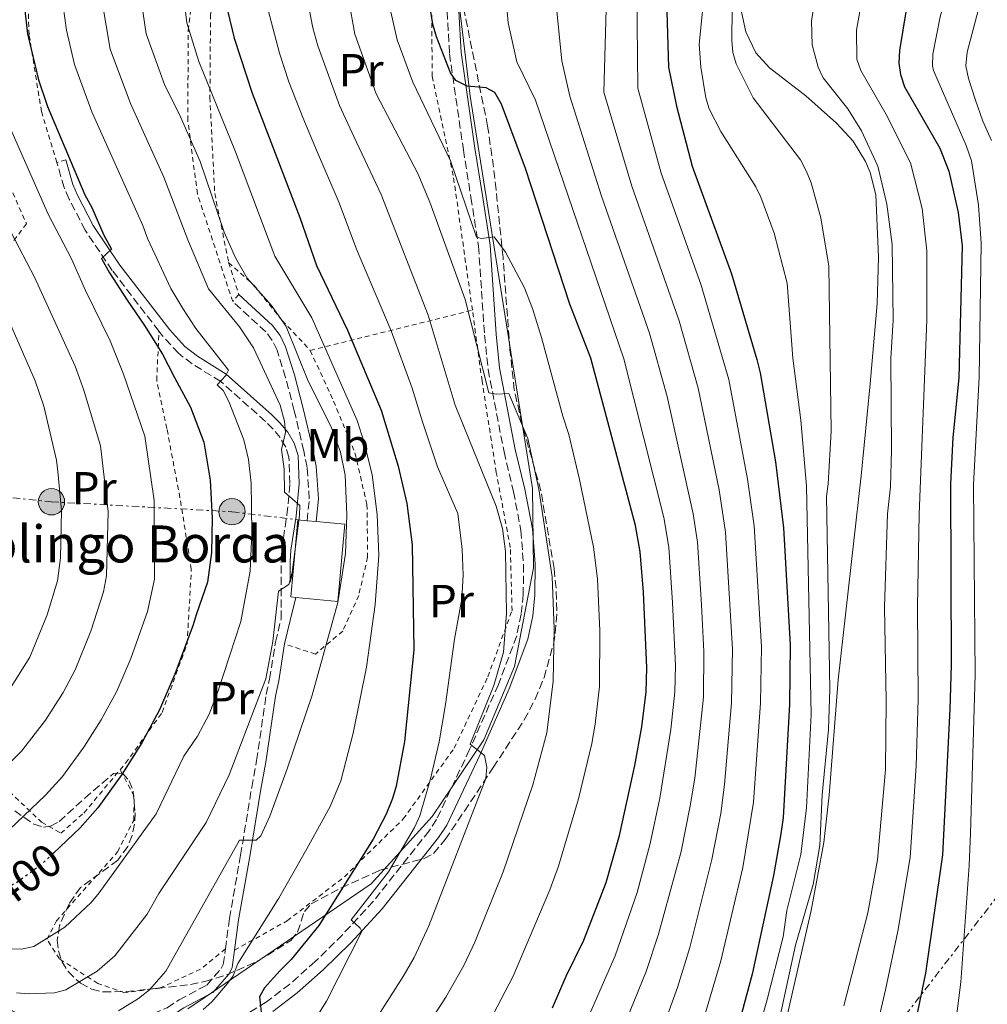
# Model space of a CAD drawing. Units: metres. Extents: x 603408 to 606835, y 4770857 to 4773222.
# Drawn here: x 605924 to 606133, y 4771295 to 4771508 of the extents above; entities that cross this region are included whole.
import ezdxf
from ezdxf.enums import TextEntityAlignment as Align

# ---------------------------------------------------------------- set-up
doc = ezdxf.new("R2010")
doc.units = ezdxf.units.M
doc.header["$MEASUREMENT"] = 0
for name, pattern in [('DGN Style 2', [1.7399219301090239, 1.043953158065414, -0.6959687720436097]), ('DGN Style 3', [2.435890702152634, 1.739921930109024, -0.6959687720436097]), ('DGN Style 5', [1.217945351076317, 0.5219765790327072, -0.6959687720436097]), ('DGN Style 7', [3.4798438602180486, 1.565929737098122, -0.6959687720436097, 0.5219765790327072, -0.6959687720436097])]:
    doc.linetypes.add(name, pattern=pattern)
for name, color, linetype, lineweight in [('Borda', 1, 'Continuous', 13), ('Camino', 7, 'DGN Style 3', 0), ('Canal lineal de obra', 4, 'Continuous', 13), ('Cota de curva de nivel directora', 7, 'Continuous', 0), ('Curva de nivel directora', 30, 'Continuous', 30), ('Curva de nivel directora no vista', 30, 'DGN Style 5', 30), ('Curva de nivel intermedia', 30, 'Continuous', 0), ('Etiqueta de uso rústico', 92, 'Continuous', 0), ('Límite de municipio', 7, 'Continuous', 0), ('Línea eléctrica', 6, 'DGN Style 7', 0), ('Margen derecho', 7, 'Continuous', 0), ('Poste tendido eléctrico', 7, 'Continuous', 0), ('Tela metálica o alambrada', 7, 'DGN Style 2', 0), ('Texto de Borda', 7, 'Continuous', 0), ('Transformador', 7, 'Continuous', 0), ('Zona arbolada', 92, 'DGN Style 3', 0)]:
    doc.layers.add(name, color=color, linetype=linetype, lineweight=lineweight)
doc.styles.add('Style-Arial', font='arial.ttf')

# ---------------------------------------------------------------- blocks, each defined once
blk = doc.blocks.new('5PELE')
at = {"layer": 'Transformador', "linetype": 'Continuous', "lineweight": 0}
h = blk.add_hatch(color=9, dxfattribs=at)
edge = h.paths.add_edge_path()
edge.add_arc((-2.000000476837158e-05, 0), 0.2850000000000001, 0, 360)
at = {"layer": 'Transformador', "color": 252, "linetype": 'Continuous', "lineweight": 0}
blk.add_circle((-2.000000476837158e-05, 0), 0.2850000000000001, dxfattribs=at)

msp = doc.modelspace()

# ---------------------------------------------------------------- linework, layer by layer
at = {"layer": 'Borda', "color": 23, "linetype": 'Continuous', "lineweight": 0, "extrusion": (0.01502373605674747, -0.001386599295945181, 0.9998861758706786), "elevation": 2881.191053085402, "flags": 128}
msp.add_lwpolyline([(605908.8009982401, 4771397.381941427), (605909.8308819917, 4771408.541952156), (605911.8111092361, 4771408.361951983)], dxfattribs=at)
at = {"layer": 'Borda', "color": 23, "linetype": 'Continuous', "lineweight": 0, "extrusion": (0.01425205947497241, -0.001366734948129013, 0.9998975001650436), "elevation": 2508.349407012262, "flags": 128}
msp.add_lwpolyline([(605920.9504674395, 4771407.474660812), (605927.1611194016, 4771406.904659313), (605925.611276829, 4771390.224644702), (605916.5703422155, 4771391.064645486)], dxfattribs=at)
at = {"layer": 'Borda', "color": 23, "linetype": 'Continuous', "lineweight": 0, "extrusion": (0.01493751026559728, -0.001426194442289029, 0.9998874120402147), "elevation": 2640.015634684041, "flags": 128}
msp.add_lwpolyline([(605912.6278464043, 4771408.397773406), (605914.6180725029, 4771408.207773212)], dxfattribs=at)
at = {"layer": 'Borda', "color": 23, "linetype": 'Continuous', "lineweight": 0, "extrusion": (0.0175383460312809, -0.00162333148278241, 0.9998448735745882), "elevation": 3275.444659523813, "flags": 128}
msp.add_lwpolyline([(4806925.467746189, -163617.5198659002), (4806925.473131516, -163616.3843611676), (4806931.006683723, -163616.3843611676)], dxfattribs=at)
at = {"layer": 'Borda', "color": 1, "linetype": 'Continuous', "lineweight": 13}
msp.add_polyline3d([(605994.3099999996, 4771399.02, 392.9600000000065), (605992.7599999999, 4771382.34, 392.9600000000065), (605983.7199999997, 4771383.180000001, 393.0899999999965), (605982.5899999999, 4771383.289999999, 393.1100000000006), (605983.0999999996, 4771388.800000001, 393.1100000000006), (605984.1299999999, 4771399.960000001, 393.1100000000006), (605986.1100000005, 4771399.779999999, 393.0800000000018), (605988.0999999996, 4771399.59, 393.0500000000029)], close=True, dxfattribs=at)
at = {"layer": 'Camino', "color": 7, "linetype": 'DGN Style 3', "lineweight": 0, "extrusion": (-0.9595891185841493, 0.2771911266150598, 0.04851600582044619), "elevation": 741110.7063560494, "flags": 128}
msp.add_lwpolyline([(-4752139.610655737, -35607.77287045067), (-4752141.312402024, -35608.89419091178), (-4752142.008813139, -35608.96427344061)], dxfattribs=at)
at = {"layer": 'Camino', "color": 7, "linetype": 'DGN Style 3', "lineweight": 0}
for points in [[(606016.4099999985, 4771509.930000001, 348.3600000000006), (606016.9200000004, 4771500.790000001, 349.3999999999943), (606019.9200000024, 4771479.99, 352.0299999999989), (606021.5599999984, 4771469.720000002, 353.7899999999935), (606023.199999999, 4771459.130000002, 354.9600000000065), (606024.4899999987, 4771439.910000001, 358.0299999999989), (606025.2600000021, 4771432.510000001, 359.4499999999972), (606028.7100000011, 4771414.680000001, 361.5099999999947), (606030.7699999996, 4771406.060000001, 361.8300000000019), (606032.37, 4771397.670000001, 361.9700000000013), (606032.920000002, 4771390.310000001, 362.0899999999965), (606032.8700000007, 4771383.84, 362.3000000000028), (606032.4400000015, 4771379.590000001, 362.5599999999976), (606031.4499999991, 4771374.86, 362.8800000000048), (606027.4999999995, 4771364.380000002, 363.7100000000065), (606021.27, 4771350.27, 365.300000000003), (606014.1199999999, 4771335.180000001, 366.4600000000065), (606012.5399999995, 4771332.720000001, 366.7599999999948), (606000.4699999974, 4771317.460000001, 368.9900000000054), (605993.7699999984, 4771310.240000002, 370.1900000000023), (605987.8899999999, 4771304.439999999, 371.1799999999931), (605982.3899999991, 4771299.570000002, 372.0399999999937), (605977.3199999997, 4771295.690000001, 372.7799999999988), (605973.1900000013, 4771293.150000001, 373.3500000000059)], [(605954.0799999983, 4771440.77, 398.2400000000054), (605943.9899999987, 4771453.900000001, 399.6300000000047), (605938.1399999993, 4771462.620000001, 400.4299999999931), (605934.6599999992, 4771469.359999999, 400.5599999999977), (605933.5700000006, 4771471.840000001, 400.2899999999937), (605932.0100000004, 4771477.260000001, 400.270000000004)], [(605986.1099999985, 4771399.780000002, 387.6000000000059), (605986.6000000002, 4771404.52, 387.8000000000029), (605986.1299999986, 4771411.290000002, 388.1300000000047), (605985.4099999989, 4771414.859999999, 388.1999999999972), (605983.3500000002, 4771423.570000002, 387.6000000000059), (605981.4600000015, 4771430.750000002, 386.7299999999959), (605979.6199999999, 4771436.660000001, 386.3699999999953), (605978.5899999993, 4771438.790000001, 386.3699999999953), (605977.1799999989, 4771440.62, 386.4199999999982), (605970.0300000008, 4771447.210000001, 386.7200000000012)], [(605968.4699999985, 4771307.170000001, 379.7100000000065), (605969.3200000002, 4771313.740000002, 381.1699999999982), (605971.7499999997, 4771327.45, 384.6799999999931), (605974.1399999991, 4771342.100000001, 386.9199999999984), (605975.2099999997, 4771347.890000001, 388.1799999999931), (605977.2899999984, 4771362.180000001, 389.2700000000041), (605978.0199999993, 4771365.52, 389.6300000000048), (605979.2899999989, 4771373.52, 389.3600000000005), (605980.489999997, 4771378.590000001, 389.1600000000035), (605980.5000000005, 4771391.040000001, 390.6199999999953), (605980.6299999978, 4771393.590000002, 390.6999999999972), (605981.77, 4771401.020000001, 389.8300000000018), (605982.4099999992, 4771407.840000001, 389.7400000000054), (605982.1999999991, 4771413.550000002, 389.7400000000054), (605981.4999999995, 4771415.710000001, 389.7400000000054), (605980.2999999992, 4771417.750000002, 389.7400000000054), (605978.7600000014, 4771419.600000001, 390.0200000000042), (605977.1200000008, 4771421.25, 390.6699999999983), (605967.4400000002, 4771429.880000002, 395), (605961.289999999, 4771433.699999999, 397.0200000000042), (605958.3000000005, 4771435.99, 397.6300000000048), (605954.8799999985, 4771439.740000002, 398.1300000000047), (605954.0799999983, 4771440.77, 398.2400000000054)], [(605861.8500000003, 4771302.78, 391.9900000000054), (605873.8299999986, 4771306.130000001, 392.5700000000071), (605878.8700000012, 4771307.07, 392.6399999999995), (605887.3599999981, 4771307.28, 392.2799999999988), (605894.9299999988, 4771306.470000001, 391.7899999999936), (605902.249999999, 4771304.27, 391.179999999993), (605909.1700000013, 4771301.27, 390.4799999999959), (605916.0899999992, 4771297.680000001, 389.6699999999984), (605922.37, 4771293.76, 388.7200000000013), (605925.9200000018, 4771292.130000002, 388.0299999999988), (605930.4999999994, 4771290.880000001, 387.0599999999977), (605935.8399999993, 4771290.410000001, 385.9199999999984), (605943.0399999988, 4771290.95, 384.3500000000058), (605948.1299999983, 4771291.890000001, 383.3800000000048), (605952.829999999, 4771293.140000001, 382.7400000000052), (605955.8799999978, 4771294.45, 382.3399999999965), (605958.4400000013, 4771296.150000001, 382.050000000003), (605964.4499999996, 4771299.350000001, 380.2899999999936), (605967.5699999998, 4771302.930000001, 379.4299999999931), (605967.9799999989, 4771303.770000001, 379.4100000000035), (605968.4699999985, 4771307.170000001, 379.7100000000065)]]:
    msp.add_polyline3d(points, dxfattribs=at)
at = {"layer": 'Canal lineal de obra', "color": 4, "linetype": 'Continuous', "lineweight": 13}
msp.add_polyline3d([(606079.9199999999, 4771510.460000001, 312.2899999999936), (606080.9900000002, 4771505.529999999, 311.8899999999995), (606083.1699999999, 4771500.970000001, 311.5599999999977), (606086.1299999999, 4771497.699999999, 311.5299999999988), (606093.9900000002, 4771491.640000001, 311.5299999999988), (606100.5899999999, 4771485.76, 311.5299999999988), (606104.1799999997, 4771481.859999999, 311.5299999999988), (606106.9100000003, 4771477.460000001, 311.5299999999988), (606107.8799999999, 4771475.119999999, 311.5299999999988), (606109.0899999999, 4771470.24, 311.5299999999988), (606109.7000000002, 4771456.76, 311.5299999999988), (606109.3799999999, 4771446.76, 311.5299999999988), (606107.8600000005, 4771429.380000001, 311.7700000000041), (606105.9400000004, 4771409.470000001, 312.3699999999953), (606101, 4771365.369999999, 313.3500000000058), (606099.0300000003, 4771340.449999999, 314.0500000000029), (606097.8399999999, 4771330.199999999, 314.1600000000035), (606095.1100000005, 4771315.449999999, 314.1600000000035), (606084.6399999997, 4771269.390000001, 314.1600000000035)], dxfattribs=at)
at = {"layer": 'Curva de nivel directora', "color": 30, "linetype": 'Continuous', "lineweight": 30, "flags": 128}
for points, elevation in [([(606096.3699999999, 4771619.11), (606093.8699999988, 4771605.380000002), (606092.9900000005, 4771603.03), (606087.6599999995, 4771592.730000001), (606078.7000000008, 4771568.190000001), (606074.6299999984, 4771552.980000001), (606067.9000000004, 4771531.340000002), (606065.1199999999, 4771519.850000001), (606063.849999998, 4771512.250000001), (606064.3099999985, 4771497.890000002), (606066.0299999996, 4771489.430000001), (606069.4299999992, 4771476.470000002), (606077.9199999986, 4771453.180000002), (606083.3599999989, 4771434.630000002), (606084.0799999987, 4771431.790000001), (606087.389999999, 4771412.51), (606089.1300000001, 4771398.27), (606090.5899999997, 4771372.970000002), (606090.4099999988, 4771360.020000001), (606089.0399999986, 4771335.58), (606088.5899999993, 4771332.080000003), (606087, 4771323.04), (606082.3799999999, 4771301.689999999), (606078.1399999998, 4771285.930000001)], 325), ([(606137.2000000001, 4771580.600000001), (606132.0599999991, 4771562.090000001), (606124.6399999983, 4771542.850000001), (606115.7099999987, 4771510.310000001), (606114.2499999992, 4771501.510000001), (606114.0900000005, 4771498.760000002), (606114.4599999993, 4771496.289999999), (606115.2799999996, 4771493.640000001), (606122.9799999997, 4771480.340000001), (606124.9299999989, 4771475.350000001), (606126.9200000004, 4771466.449999999), (606127.7799999987, 4771459.220000001), (606127.05, 4771430.710000001), (606125.7999999983, 4771417.79), (606125.2499999985, 4771407.78), (606125.3899999993, 4771368.630000001), (606125.13, 4771359.02), (606123.5099999995, 4771327.500000002), (606119.8799999995, 4771301.940000001), (606116.339999999, 4771284.83)], 300), ([(606039.2199999986, 4771294.45), (606042.1199999999, 4771301.280000002), (606045.9399999997, 4771309.080000003), (606050.77, 4771321.510000002), (606053.6800000002, 4771331.660000001), (606056.9999999994, 4771346.810000001), (606058.5099999983, 4771355.180000001), (606059.4299999991, 4771362.740000002), (606059.5599999988, 4771367.980000001), (606058.839999999, 4771384.310000001), (606058.1300000005, 4771393.03), (606057.1099999989, 4771398.720000002), (606047.4500000008, 4771434.970000002), (606042.9699999993, 4771446.59), (606033.349999999, 4771475.980000001), (606028.1599999989, 4771489.840000001), (606026.7499999985, 4771492.370000001), (606024.8699999988, 4771493.430000001), (606020.7299999992, 4771493.740000002), (606018.2799999994, 4771495.010000001), (606017.1699999986, 4771496.66), (606014.1199999999, 4771504.460000001), (606013.2999999995, 4771507.199999999), (606012.4399999989, 4771512.680000001)], 350), ([(605925.05, 4771510.130000002), (605925.6800000003, 4771505.090000002), (605928.0699999997, 4771495.170000002), (605929.9999999988, 4771489.34), (605938.0499999998, 4771470.250000002), (605939.5899999999, 4771467.529999999), (605942.1699999992, 4771461.53), (605943.8300000001, 4771458.520000001), (605941.6500000008, 4771456.470000002), (605943.3600000006, 4771453.410000003), (605947.2199999986, 4771447.480000001), (605950.9299999991, 4771441.980000001), (605954.8399999982, 4771435.810000001), (605957.4600000002, 4771430.789999999), (605960.88, 4771424.360000002), (605963.779999999, 4771416.800000002), (605965.1699999992, 4771408.580000001), (605965.6199999986, 4771400.300000002), (605965.4299999987, 4771392.930000001), (605964.5900000003, 4771386.500000002), (605962.1299999994, 4771379.4), (605961.5199999993, 4771377.270000001), (605957.5000000005, 4771366.560000001), (605954.2199999992, 4771358.900000001), (605950.3999999992, 4771351.76), (605946.0299999994, 4771344.869999999), (605940.8700000006, 4771337.689999999), (605937.0599999996, 4771333.369999999), (605931.2599999993, 4771327.880000002)], 400), ([(605968.969999999, 4771509.820000002), (605970.3300000003, 4771504.140000002), (605974.2199999995, 4771492.230000001), (605984.5899999986, 4771465.390000002), (605988.1699999992, 4771454.990000002), (605994.8599999992, 4771440.960000002), (606002.1599999993, 4771423.67), (606005.8200000006, 4771411.600000001), (606007.669999999, 4771403.520000001), (606008.8499999992, 4771394.550000001), (606009.2299999992, 4771371.850000001), (606007.1999999996, 4771352.010000001), (606005.4099999992, 4771342.360000002), (606004.5699999988, 4771339.699999999), (606003.1899999997, 4771336.320000002), (606000.4099999992, 4771330.880000001), (605988.6599999988, 4771312.210000001), (605982.6799999997, 4771304.87), (605980.2199999989, 4771302.410000003), (605978.8599999998, 4771300.91), (605976.9399999997, 4771298.770000001), (605975.7999999998, 4771296.810000001)], 375), ([(605975.7999999998, 4771296.810000001), (605976.3200000006, 4771292.160000001), (605976.0099999999, 4771290.600000001), (605973.6299999994, 4771289.270000001), (605973.1499999989, 4771288.949999999), (605963.8799999995, 4771282.789999999), (605957.5699999996, 4771279.119999999), (605952.0099999985, 4771275.439999999), (605947.3599999994, 4771272.869999999), (605942.5800000007, 4771270.949999999), (605936.5599999991, 4771269.500000001), (605931.8899999997, 4771268.910000001)], 375)]:
    msp.add_lwpolyline(points, dxfattribs=dict(at, elevation=elevation))
at = {"layer": 'Curva de nivel directora no vista', "color": 30, "linetype": 'DGN Style 5', "lineweight": 30, "elevation": 400, "flags": 128}
msp.add_lwpolyline([(605931.2599999993, 4771327.880000002), (605928.5399999992, 4771325.310000001), (605923.5900000005, 4771321.680000002), (605919.1099999989, 4771319.100000001), (605916.5799999987, 4771318.010000001), (605915.0599999988, 4771317.510000001)], dxfattribs=at)
at = {"layer": 'Curva de nivel intermedia', "color": 30, "linetype": 'Continuous', "lineweight": 0, "flags": 128}
for points, elevation in [([(606081.800000001, 4771625.029999999), (606080.4300000009, 4771615.84), (606075.2600000009, 4771601.249999999), (606056.4699999997, 4771538.3), (606053.7400000006, 4771525.119999998), (606051.2800000019, 4771515.42), (606050.8300000003, 4771510.390000001), (606050.2900000017, 4771492.449999999), (606056.3600000002, 4771472.119999998), (606066.5599999994, 4771443.009999999), (606070.6600000008, 4771428.470000001), (606075.2000000007, 4771406.470000001), (606076.610000001, 4771397.269999999), (606078.1300000009, 4771371.970000001), (606077.9299999997, 4771360.380000001), (606076.4000000008, 4771342.75), (606075.5600000004, 4771336.42), (606073.6700000018, 4771326.489999999), (606068.8900000006, 4771307.439999999), (606066.2400000019, 4771298.849999999), (606063.2600000004, 4771290.639999999)], 335), ([(606084.3600000005, 4771372.470000002), (606082.78, 4771398.690000001), (606081.3700000019, 4771408.739999999), (606077.3300000007, 4771430.34), (606071.2900000013, 4771450.939999999), (606062.6700000003, 4771474.970000001), (606057.6800000012, 4771493.320000002), (606057.4500000009, 4771514.199999999), (606058.5000000015, 4771523.289999999), (606060.8600000018, 4771533.469999999), (606064.8499999995, 4771546.67), (606075.280000001, 4771573.210000001), (606080.3000000012, 4771589.850000001), (606083.3400000011, 4771598.350000001), (606085.5600000008, 4771603.369999997), (606088.2000000003, 4771611.350000001), (606089.47, 4771622.109999999)], 330.0000000000002), ([(606104.8900000005, 4771621.16), (606104.7600000009, 4771615.720000001), (606104.4099999999, 4771613.24), (606101.9199999999, 4771605.5), (606099.9200000016, 4771600.199999998), (606094.060000001, 4771587.46), (606084.3200000002, 4771564.569999999), (606082.6300000002, 4771559.439999999), (606079.1400000012, 4771546.699999999), (606073.6000000001, 4771530.720000001), (606072.2500000001, 4771522.17), (606071.8099999998, 4771511.430000001), (606070.8900000011, 4771502.869999999), (606071.2399999998, 4771497.9), (606072.3300000007, 4771491.220000001), (606073.0700000004, 4771488.83), (606075.6000000006, 4771483.989999999), (606083.1399999999, 4771471.99), (606084.2599999999, 4771469.749999999), (606087.1100000017, 4771461.949999998), (606089.9500000007, 4771451.140000001)], 320.0000000000002), ([(605984.440000001, 4771619.609999998), (605983.8900000012, 4771612.869999999), (605982.7900000014, 4771607.8), (605980.1699999997, 4771600.380000002), (605979.4499999998, 4771598.58), (605971.1200000015, 4771583.079999999), (605960.4599999997, 4771565.84), (605951.3800000005, 4771551.869999999), (605948.800000001, 4771547.24), (605945.1700000011, 4771538.429999999), (605942.2300000018, 4771526.769999998), (605941.6200000016, 4771520.020000001), (605941.7800000004, 4771512), (605943.5500000007, 4771501.759999999), (605947.9400000006, 4771490.009999998), (605955.1800000003, 4771474.109999999)], 390.0000000000002), ([(606131.8600000001, 4771618.48), (606132.1100000005, 4771609.01), (606130.1799999992, 4771594.279999999), (606124.0999999996, 4771571.749999999), (606115.2300000006, 4771545.3), (606109.2900000014, 4771525.560000001), (606106.4200000016, 4771514.470000001), (606104.9400000018, 4771505.9), (606105.02, 4771499.630000001), (606105.9000000008, 4771497.189999999), (606111.3700000002, 4771487.619999999), (606116.6000000006, 4771477.17), (606119.1300000009, 4771467.34), (606120.1700000003, 4771458.13), (606120.1299999999, 4771443.17), (606118.4500000012, 4771401.199999998), (606118.1600000008, 4771381.199999999), (606118.2800000014, 4771361.15), (606117.85, 4771346.730000001), (606116.5100000012, 4771326.949999999), (606113.8500000013, 4771310.970000001), (606111.1700000013, 4771298.349999998), (606109.6400000004, 4771291.49)], 305.0000000000002), ([(606046.4200000004, 4771291.189999999), (606052.7100000002, 4771305.669999998), (606057.4900000012, 4771319.369999998), (606060.3400000011, 4771329.929999999), (606062.3900000007, 4771339.76), (606064.8099999991, 4771354.65), (606065.6600000008, 4771362.779999999), (606065.7600000014, 4771368.48), (606065.1500000012, 4771382.109999999), (606064.3300000008, 4771394.079999999), (606063.2600000004, 4771400.469999999), (606054.6300000001, 4771434.759999999), (606035.5300000005, 4771490.720000002), (606031.4900000015, 4771499), (606029.5800000007, 4771507.439999999), (606029.2000000007, 4771512.409999999), (606029.7000000011, 4771522.899999999), (606030.2199999997, 4771526.8), (606034.3700000005, 4771543.189999999), (606037.3600000012, 4771552.73), (606040.1300000006, 4771559.38), (606047.4200000018, 4771574.960000001), (606052.2000000007, 4771587.640000001)], 345.0000000000002), ([(606138.2000000014, 4771557.699999998), (606131.9000000004, 4771540.230000001), (606123.0300000012, 4771508.779999999), (606121.4400000019, 4771500.659999999), (606121.3400000014, 4771498.140000001), (606121.5800000007, 4771497.179999999), (606128.6500000004, 4771480.92), (606129.8000000016, 4771477.65), (606131.3300000004, 4771468.000000001), (606131.9100000015, 4771459.84), (606131.4400000023, 4771430.84), (606130.2500000009, 4771407.539999999), (606130.6200000019, 4771366.449999999), (606129.6000000003, 4771332.23), (606129.2699999996, 4771325.230000001), (606127.5000000015, 4771299.96), (606124.890000001, 4771279.419999998)], 295.0000000000002), ([(606134.52, 4771522.480000001), (606128.8499999995, 4771501.109999998), (606128.5900000001, 4771498.140000001), (606129.1700000013, 4771495.46), (606130.6300000009, 4771490.949999999), (606132.2600000004, 4771486.170000001)], 289.9999999999998), ([(606078.1300000009, 4771517.449999999), (606077.99, 4771503.739999999), (606078.2200000002, 4771501.039999999), (606078.900000002, 4771498.63), (606082.6100000001, 4771491.26), (606092.8200000004, 4771477.84), (606094.1500000004, 4771475.320000002), (606095.1400000006, 4771472.869999999), (606097.2000000014, 4771465.32), (606098.9200000003, 4771454.82), (606099.4600000011, 4771419.119999999), (606098.8300000009, 4771407.779999998), (606098.4199999997, 4771405.029999999), (606099.1900000008, 4771363.339999998), (606098.870000001, 4771354.61), (606097.5400000013, 4771340.52), (606097.0100000014, 4771329.529999999), (606095.5499999997, 4771321.109999999), (606091.7499999999, 4771307.949999998)], 315.0000000000005), ([(605959.0600000005, 4771516.350000001), (605960.1300000012, 4771507.430000001), (605962.7400000019, 4771499.09), (605970.640000001, 4771479.579999999), (605979.1200000013, 4771457.02), (605987.15, 4771443.640000001), (605996.9400000002, 4771421.429999999), (605998.5000000002, 4771416.679999999), (606000.2300000003, 4771409.709999999), (606001.3099999999, 4771401.109999998), (606001.6500000019, 4771392.279999999), (606000.8700000017, 4771381.640000001), (605998.9600000008, 4771368.130000001), (605996.1199999999, 4771353.800000001), (605993.4199999997, 4771343.550000001), (605991.0800000017, 4771337.96), (605986.0500000003, 4771328.779999998), (605979.9800000018, 4771318.13), (605971.1200000015, 4771304.019999999), (605970.1700000016, 4771301.31), (605968.9400000002, 4771299.699999998), (605965.5200000004, 4771295.720000001), (605963.6500000015, 4771294.060000001)], 380.0000000000002), ([(606096.4700000006, 4771516.23), (606095.2099999998, 4771507.829999999), (606095.3799999999, 4771502.730000001), (606096.6200000002, 4771497.850000001), (606097.72, 4771495.59), (606103.0399999997, 4771488.869999998), (606106.0300000004, 4771484.09), (606109.5799999998, 4771476.460000001), (606111.4999999999, 4771468.26), (606112.650000001, 4771459.55), (606112.8900000001, 4771443.13), (606112.3499999993, 4771434.830000001), (606112.5200000014, 4771415.009999999), (606112.2599999999, 4771407.119999999), (606111.6299999995, 4771401.27), (606110.9800000013, 4771381.099999999), (606111.3500000001, 4771360.789999999), (606111.1700000013, 4771345.98), (606109.5100000006, 4771326.399999999), (606107.3899999994, 4771314.989999999), (606102.2000000015, 4771294.84)], 310), ([(605950.1500000011, 4771512.939999999), (605951.290000001, 4771505.050000001), (605955.3099999999, 4771494.13), (605958.7699999999, 4771487.140000001), (605963.0000000012, 4771477.449999999), (605968.2100000014, 4771462.220000001), (605970.6200000008, 4771456.63), (605973.1500000011, 4771452.23), (605978.4300000007, 4771446.319999999), (605981.5900000011, 4771441.8), (605986.3800000012, 4771429.949999999), (605991.35, 4771420.060000001), (605993.3500000006, 4771414.58), (605994.3899999998, 4771409.600000001), (605994.7499999997, 4771401.07), (605994.4099999999, 4771392.710000001), (605992.7500000015, 4771382.109999999), (605987.2400000016, 4771362.070000002), (605981.8300000003, 4771346.13), (605978.0700000008, 4771335.869999998), (605976.1300000006, 4771331.599999999), (605975.1100000015, 4771330.710000002), (605971.5300000006, 4771330.699999998), (605955.5800000003, 4771302.32), (605952.0599999999, 4771298.310000001), (605949.6799999995, 4771296.459999999), (605945.3099999997, 4771293.75)], 385), ([(605986.1900000012, 4771512.449999999), (605987.3600000001, 4771506.350000001), (605988.4500000009, 4771502.489999999), (605993.1200000002, 4771489.55), (605996.2500000016, 4771482.890000001), (606002.1400000014, 4771470.359999998), (606012.3200000004, 4771444.23), (606018.140000001, 4771424.800000002), (606027.0200000012, 4771402.890000001), (606028.4000000004, 4771398.09), (606029.0599999997, 4771393.100000001), (606029.2699999998, 4771379.680000001), (606028.5800000014, 4771371.329999999), (606026.4800000003, 4771364.119999998), (606021.400000002, 4771351.460000001), (606024.52, 4771349), (606025.0099999995, 4771346.51), (606024.7900000005, 4771344), (606012.4299999999, 4771312.130000001), (606009.2500000015, 4771305.34), (606006.9200000003, 4771301.189999999), (605994.4800000014, 4771281.77)], 365.0000000000002), ([(605995.0500000014, 4771512.720000001), (605996.4300000005, 4771505.009999999), (606001.0700000008, 4771492.099999998), (606010.0400000005, 4771474.880000001), (606012.6700000013, 4771468.689999999), (606020.3200000002, 4771447.600000001), (606025.4499999998, 4771427.41), (606027.0500000003, 4771427.180000001), (606029.7700000005, 4771427.32), (606033.8300000018, 4771417.529999998), (606036.2400000013, 4771406.619999998), (606039.1500000015, 4771387.670000001), (606039.5899999996, 4771376.45), (606039.3600000016, 4771365.109999998), (606037.9900000015, 4771353.91), (606034.9100000014, 4771342.679999999), (606028.5400000011, 4771323.81), (606022.3699999999, 4771308.659999999), (606019.9900000015, 4771303.580000001), (606016.1100000013, 4771296.759999999), (606004.4400000013, 4771278.689999999)], 360), ([(605933.4100000019, 4771511.07), (605934.1000000002, 4771505.909999999), (605935.8100000002, 4771498.459999999), (605939.5899999999, 4771488.189999999), (605950.6200000005, 4771463.650000001), (605951.6900000012, 4771460.689999999), (605956.6900000012, 4771449.980000001), (605959.2300000006, 4771445.67), (605962.0800000003, 4771441.369999998), (605969.120000001, 4771432.339999998), (605968.5600000002, 4771431.17), (605966.7100000016, 4771429.17), (605967.9499999998, 4771427.96), (605969.2100000004, 4771425.579999999), (605972.4100000013, 4771417.28)], 395.0000000000002), ([(606003.9000000005, 4771511.460000002), (606005.5900000003, 4771503.759999999), (606009.0100000001, 4771494.65), (606017.1500000006, 4771477.640000001), (606022.7699999999, 4771461.13), (606023.7800000003, 4771460.819999999), (606026.5499999997, 4771461.179999999), (606029.0500000007, 4771457.88), (606033.0499999995, 4771450.32), (606034.9000000004, 4771445.699999998), (606036.8300000014, 4771439.429999999), (606041.4500000017, 4771422.390000001), (606042.7500000002, 4771418.429999999), (606045.0600000013, 4771408.699999999), (606048.0900000001, 4771394.060000001), (606048.8900000004, 4771387.239999999), (606049.410000001, 4771375.96), (606049.390000001, 4771363.92), (606048.4000000008, 4771355.779999999), (606047.7200000013, 4771351.59), (606044.8300000011, 4771339.609999999), (606040.4600000014, 4771325.029999999), (606038.5999999995, 4771319.940000001), (606030.66, 4771301.279999998), (606026.3700000008, 4771292.960000002)], 355.0000000000002), ([(606040.0099999999, 4771511.399999999), (606041.2400000015, 4771499.210000001), (606042.9100000011, 4771491.59), (606049.8200000002, 4771469.939999999), (606060.1900000013, 4771440.329999999), (606064, 4771426.609999999), (606069.5900000002, 4771401.260000001), (606070.5300000012, 4771395.13), (606071.4000000008, 4771381.600000001), (606071.9100000004, 4771371.480000001), (606071.8200000009, 4771361.65), (606069.9400000012, 4771344.100000001), (606068.9700000011, 4771338.09), (606067.0100000009, 4771328.21), (606062.1500000015, 4771310.32), (606059.4800000006, 4771302.26), (606053.6199999999, 4771287.930000001)], 340.0000000000002), ([(605977.6900000008, 4771510.220000001), (605980.1699999997, 4771500.930000001), (605982.2000000014, 4771494.680000001), (605985.1699999997, 4771487), (605988.1900000017, 4771479.91), (605993.070000001, 4771468.56), (605996.8100000005, 4771458.49), (606004.3200000006, 4771440.859999998), (606008.8500000014, 4771428.429999999), (606011.070000001, 4771421.199999998), (606014.3000000007, 4771411.429999998), (606018.7000000018, 4771401.34), (606019.6800000009, 4771393.660000001), (606019.8600000021, 4771388.010000001), (606019.6100000016, 4771382.880000001), (606017.990000001, 4771374.159999999), (606016.0300000008, 4771360.050000001), (606014.6699999997, 4771351.99), (606012.8200000012, 4771343.92), (606010.5400000013, 4771335.929999999), (606009.3299999997, 4771333.4), (606003.7199999995, 4771323.829999999), (605995.6200000015, 4771313.46), (605997.6300000009, 4771311.67), (605997.9600000016, 4771310.949999998), (605990.2999999995, 4771295.829999999), (605987.6399999995, 4771291.630000002)], 370.0000000000002), ([(605920.1600000017, 4771488.649999999), (605930.1399999995, 4771466.109999999), (605935.2100000011, 4771456.449999999), (605938.1799999995, 4771449.560000001), (605943.5599999996, 4771438.659999999), (605946.4299999995, 4771431.449999999), (605951.0499999997, 4771418.060000001), (605953.0600000013, 4771404.130000001), (605953.0999999993, 4771387.149999999), (605951.6399999997, 4771380.109999998), (605947.9900000019, 4771370.010000001), (605944.9600000011, 4771362.930000001), (605941.5800000014, 4771356.710000001), (605937.8200000018, 4771350.800000001), (605933.2199999996, 4771344.46), (605929.5800000008, 4771340.41), (605921.7599999999, 4771332.980000001)], 405.0000000000002), ([(606132.2600000004, 4771486.170000001), (606134.1500000012, 4771482.050000001)], 289.9999999999998), ([(605955.1800000003, 4771474.109999999), (605960.3300000001, 4771460.56), (605964.8099999994, 4771449.9), (605971.4900000005, 4771441.710000001), (605974.5000000012, 4771437.140000001), (605980.3100000004, 4771424.759999999), (605981.2300000013, 4771421.319999999), (605981.4200000013, 4771418.84), (605980.5899999999, 4771415.149999999), (605981.190000001, 4771410.930000001), (605981.2500000015, 4771405.930000001), (605984.5800000018, 4771403.08), (605984.4600000011, 4771400.909999999), (605982.9300000002, 4771388.550000001), (605982.17, 4771385.960000001), (605979.9600000017, 4771384.519999999), (605978.690000002, 4771373.679999998), (605977.2100000002, 4771365.560000001), (605969.2599999997, 4771344.789999999), (605964.2999999998, 4771334.5), (605954.0899999995, 4771319.130000001), (605951.5500000003, 4771314.679999999), (605944.5800000011, 4771305.699999999), (605940.740000001, 4771302.369999999), (605933.9500000007, 4771298.319999999), (605931.530000002, 4771297.680000001), (605925.780000001, 4771297.460000001), (605923.290000001, 4771297.66)], 390.0000000000002), ([(605922.2200000002, 4771461.970000001), (605927.1500000011, 4771452.490000002), (605935.940000002, 4771433.21), (605937.8300000008, 4771427.989999998), (605941.4200000005, 4771415.99), (605943.1200000015, 4771401.800000002), (605942.7500000005, 4771387.869999999), (605942.1300000013, 4771384.409999999), (605939.390000001, 4771375.890000002), (605935.9700000011, 4771367.5), (605933.3899999994, 4771362.65), (605929.5499999995, 4771356.640000001), (605924.4000000019, 4771349.930000001), (605915.820000001, 4771341.429999999)], 410), ([(606089.9500000007, 4771451.140000001), (606091.2000000001, 4771434.929999999), (606092.8600000007, 4771421.550000002), (606094.1300000002, 4771407.239999999), (606095.1500000019, 4771357.86), (606094.1000000013, 4771337.71), (606092.9200000011, 4771327.609999999), (606089.8800000012, 4771315.470000001), (606089.0400000007, 4771309.800000002), (606085.5100000014, 4771295.970000001), (606078.1100000007, 4771270.02)], 320.0000000000002), ([(605919.5100000012, 4771447.689999999), (605927.3299999998, 4771430.039999999), (605929.2200000009, 4771424.529999998), (605931.9400000012, 4771412.91), (605932.2100000015, 4771410.439999998), (605933.0200000008, 4771401.96), (605932.7900000004, 4771391.73), (605932.130000001, 4771386.77), (605929.8900000014, 4771379.389999999), (605926.140000001, 4771370.259999999), (605921.3999999999, 4771362.67)], 415.0000000000002), ([(605972.4100000013, 4771417.28), (605973.4500000007, 4771413.029999998), (605974.0099999994, 4771407.930000001), (605974.1300000001, 4771402.880000001), (605974.2100000005, 4771397.029999999), (605973.7900000004, 4771388.899999999), (605971.8200000012, 4771377.970000001), (605966.9300000007, 4771362.999999999), (605964.9200000013, 4771357.909999999), (605962.4000000021, 4771353.180000001), (605959.5000000009, 4771348.83), (605953.4700000003, 4771336.369999998), (605941.15, 4771319.31), (605939.4600000002, 4771317.2), (605933.7500000015, 4771311.9), (605927.0199999993, 4771307.66), (605924.3300000003, 4771307.09), (605918.6200000016, 4771307.210000001)], 395.0000000000002), ([(606071.1500000004, 4771289.449999998), (606075.6299999997, 4771304.570000002), (606080.3400000016, 4771324.759999999), (606082.6500000004, 4771338.91), (606084.1700000003, 4771360.42), (606084.3600000005, 4771372.470000002)], 330.0000000000002), ([(606091.7499999999, 4771307.949999998), (606088.4400000017, 4771292.710000001)], 315.0000000000007)]:
    msp.add_lwpolyline(points, dxfattribs=dict(at, elevation=elevation))
at = {"layer": 'Límite de municipio', "color": 7, "linetype": 'Continuous', "lineweight": 0}
msp.add_polyline3d([(606065.8299999982, 4771789.51, 289.11), (606062.1900000013, 4771778.730000001, 290.3), (606055.6400000006, 4771767.100000001, 293.62), (606047.4899999984, 4771758.359999999, 293.9100000000001), (606043.9200000018, 4771749.359999999, 292.82), (606042.7300000006, 4771732.67, 293.2200000000001), (606039.8399999999, 4771708.17, 303.69), (606051.629999999, 4771658.390000001, 338.81), (606028.9699999989, 4771580.15, 353.5), (606028.7600000016, 4771579.42, 353.4100000000001), (606030.1999999993, 4771554.540000001, 350.13), (606025.0799999982, 4771537.350000001, 348.69), (606018.0700000003, 4771519.359999999, 348.07), (606021.379999999, 4771491.600000001, 350.32), (606034.8900000006, 4771406.76, 360.7800000000001), (606035.1099999994, 4771389.600000001, 362.12), (606030.9899999984, 4771368.25, 363.35), (606024.3099999987, 4771352.42, 364.9700000000001), (606013.1900000013, 4771335.84, 367.51), (605999.9899999984, 4771321.24, 371.06), (605963.8599999994, 4771296.619999999, 380.77), (605960.3099999987, 4771294.199999999, 381.56)], dxfattribs=at)
at = {"layer": 'Línea eléctrica', "color": 6, "linetype": 'DGN Style 7', "lineweight": 0}
for points in [[(606412.0799999986, 4771795.749999999, 213.6499999999942), (606369.629999998, 4771619.86, 225.929999999993), (606286.7299999996, 4771514.290000001, 237.820000000007), (606093.2700000004, 4771264.09, 310.0800000000018), (605850.7399999974, 4770951.630000001, 361.3399999999965), (605809.0799999981, 4770897.390000001, 328.1000000000058), (605805.4200000013, 4770893.100000001, 323.5399999999936)], [(605531.2199999985, 4771448.690000001, 493.9600000000065), (605616.1100000005, 4771426.83, 478.8600000000006), (605645.4400000006, 4771417.390000001, 473.7599999999948), (605732.579999999, 4771419.250000001, 481.5599999999977), (605803.4299999998, 4771415.869999999, 472.5899999999965), (605860.1700000021, 4771410.949999999, 452.1999999999971), (605930.8500000008, 4771403.869999998, 417.5), (605969.8799999993, 4771401.720000001, 398.1999999999971), (605984.1299999986, 4771399.960000001, 393.1100000000006)]]:
    msp.add_polyline3d(points, dxfattribs=at)
at = {"layer": 'Margen derecho', "color": 7, "linetype": 'Continuous', "lineweight": 0, "extrusion": (0.1824501815826166, -0.004730191341039636, 0.9832037207671396), "elevation": 88374.70143448353, "flags": 128}
msp.add_lwpolyline([(4785475.741530972, -473948.1110878575), (4785480.871177685, -473949.2069092853), (4785485.852170644, -473950.3575217844)], dxfattribs=at)
at = {"layer": 'Margen derecho', "color": 7, "linetype": 'Continuous', "lineweight": 0}
for points in [[(606018.9099999998, 4771510, 348.3600000000006), (606019.4100000004, 4771501.040000001, 349.3999999999943), (606022.3899999999, 4771480.37, 352.0299999999989), (606024.0300000005, 4771470.11, 353.7899999999935), (606025.6800000002, 4771459.410000001, 354.9600000000065), (606026.980000001, 4771440.119999999, 358.0299999999989), (606027.7299999997, 4771432.87, 359.4499999999972), (606031.1499999973, 4771415.210000004, 361.5099999999947), (606033.2199999995, 4771406.590000002, 361.8300000000019), (606034.850000001, 4771398.000000002, 361.9700000000013), (606035.420000001, 4771390.390000001, 362.0899999999965), (606035.3699999996, 4771383.710000002, 362.3000000000028), (606034.9099999992, 4771379.210000004, 362.5599999999976), (606033.8599999986, 4771374.160000001, 362.8800000000048), (606029.8199999996, 4771363.430000001, 363.7100000000065), (606023.5399999988, 4771349.230000002, 365.300000000003), (606016.3099999981, 4771333.960000001, 366.4600000000065), (606014.569999999, 4771331.260000002, 366.7599999999948), (606002.3599999984, 4771315.830000003, 368.9900000000054), (605995.5599999988, 4771308.5, 370.1900000000023), (605989.6000000021, 4771302.61, 371.1799999999931), (605983.9800000006, 4771297.640000002, 372.0399999999937), (605978.7399999968, 4771293.630000002, 372.7799999999988)], [(605982.4899999974, 4771386.480000001, 389.8899999999995), (605982.4999999986, 4771390.980000001, 390.6199999999953), (605982.6299999983, 4771393.390000001, 390.6999999999972), (605983.7600000015, 4771400.78, 389.8300000000018), (605984.4099999998, 4771407.78, 389.7400000000054), (605984.1900000006, 4771413.9, 389.7400000000054), (605983.339999999, 4771416.529999999, 389.7400000000054), (605981.9499999988, 4771418.9, 389.7400000000054), (605980.2399999988, 4771420.95, 390.0200000000042), (605978.4899999987, 4771422.7, 390.6699999999983), (605968.6499999972, 4771431.490000002, 395), (605962.4299999991, 4771435.350000001, 397.0200000000042), (605959.6599999996, 4771437.470000001, 397.6300000000048), (605956.4099999996, 4771441.030000002, 398.1300000000047), (605945.6200000005, 4771455.07, 399.6300000000047), (605939.8599999981, 4771463.640000002, 400.4299999999931), (605936.4699999974, 4771470.220000001, 400.5599999999977), (605935.4499999981, 4771472.520000001, 400.2899999999937), (605933.9299999982, 4771477.820000002, 400.270000000004)], [(605988.1, 4771399.590000001, 387.6100000000005), (605988.6000000007, 4771404.49, 387.8000000000029), (605988.1200000001, 4771411.560000001, 388.1300000000047), (605987.3599999979, 4771415.290000001, 388.1999999999972), (605985.2899999982, 4771424.050000001, 387.6000000000059), (605983.3799999993, 4771431.300000002, 386.7299999999959), (605981.4799999994, 4771437.390000002, 386.3699999999953), (605980.2999999992, 4771439.850000001, 386.3699999999953), (605978.6599999988, 4771441.980000001, 386.4199999999982), (605971.3799999986, 4771448.690000001, 386.7200000000012)], [(605970.4499999988, 4771306.9, 379.7100000000065), (605971.2899999992, 4771313.440000001, 381.1699999999982), (605973.7199999989, 4771327.119999999, 384.6799999999931), (605976.1099999984, 4771341.750000001, 386.9199999999984), (605977.1799999989, 4771347.570000002, 388.1799999999931), (605979.2600000021, 4771361.830000003, 389.2700000000041), (605979.9799999996, 4771365.150000001, 389.6300000000048), (605981.2499999992, 4771373.130000001, 389.3600000000005)], [(605862.3900000012, 4771300.850000001, 391.9900000000054), (605874.2800000003, 4771304.180000001, 392.5700000000071), (605879.0799999969, 4771305.070000002, 392.6399999999995), (605887.2799999999, 4771305.279999999, 392.2799999999988), (605894.5300000008, 4771304.500000002, 391.7899999999936), (605901.5599999983, 4771302.390000002, 391.179999999993), (605908.3099999985, 4771299.460000001, 390.4799999999959), (605915.1000000013, 4771295.940000001, 389.6699999999984), (605921.4200000024, 4771292, 388.7200000000013), (605925.230000001, 4771290.240000002, 388.0299999999988), (605930.1499999985, 4771288.909999999, 387.0599999999977), (605935.8199999991, 4771288.400000001, 385.9199999999984), (605943.2899999992, 4771288.960000001, 384.3500000000058), (605948.5799999975, 4771289.939999999, 383.3800000000048), (605953.4799999993, 4771291.250000002, 382.7400000000052), (605956.8299999976, 4771292.680000001, 382.3399999999965), (605959.4699999974, 4771294.420000001, 382.050000000003), (605965.7199999992, 4771297.760000001, 380.2899999999936), (605969.2499999985, 4771301.810000001, 379.4299999999931), (605969.9100000003, 4771303.17, 379.4100000000035), (605970.4499999988, 4771306.9, 379.7100000000065)]]:
    msp.add_polyline3d(points, dxfattribs=at)
at = {"layer": 'Tela metálica o alambrada', "color": 7, "linetype": 'DGN Style 2', "lineweight": 0, "elevation": 400.2700000000041, "flags": 128}
msp.add_lwpolyline([(605933.9299999997, 4771477.82), (605932.0099999999, 4771477.26)], dxfattribs=at)
at = {"layer": 'Tela metálica o alambrada', "color": 7, "linetype": 'DGN Style 2', "lineweight": 0, "extrusion": (-0.04817940202817129, 0.1508319118074143, 0.9873846664804596), "elevation": 690872.8455872979, "flags": 128}
msp.add_lwpolyline([(-2029086.724659188, -4305750.744150097), (-2029086.724659188, -4305743.354982348)], dxfattribs=at)
at = {"layer": 'Tela metálica o alambrada', "color": 7, "linetype": 'DGN Style 2', "lineweight": 0, "extrusion": (0.339880841440328, 0.3726101073742281, 0.8635060633859967), "elevation": 1984181.669532144, "flags": 128}
msp.add_lwpolyline([(2767849.481359248, -3396462.338193177), (2767849.481359248, -3396460.018322492)], dxfattribs=at)
at = {"layer": 'Tela metálica o alambrada', "color": 7, "linetype": 'DGN Style 2', "lineweight": 0, "extrusion": (0.5320388785836563, 0.1321750893588129, 0.8363398695676509), "elevation": 953394.2611519295, "flags": 128}
msp.add_lwpolyline([(4484572.735473116, -1453779.302133339), (4484572.735473116, -1453822.497157358)], dxfattribs=at)
at = {"layer": 'Tela metálica o alambrada', "color": 7, "linetype": 'DGN Style 2', "lineweight": 0}
for points in [[(605970.0300000003, 4771447.210000001, 387.5), (605962.4100000003, 4771470.5, 386.3300000000018), (605960.3200000003, 4771486.380000001, 384.2799999999988), (605960.4299999997, 4771505.84, 381.3600000000006), (605962.0999999996, 4771520.27, 379.3099999999977), (605964.8399999999, 4771525.359999999, 377.8500000000058), (605980.9400000004, 4771538.300000001, 373.4600000000065), (605998.4800000006, 4771555.390000001, 367.6199999999953), (605997.5099999999, 4771558.550000001, 368.4900000000052), (605990.0899999999, 4771567.25, 374.929999999993), (605974.2999999998, 4771572.08, 383.6999999999971), (605952.04, 4771571.59, 396.5599999999977), (605951.6900000004, 4771571.550000001, 396.75)], [(605932.0099999999, 4771477.26, 400.2700000000041), (605928.6799999997, 4771488.26, 399.679999999993), (605926.0199999996, 4771504.880000001, 399.679999999993), (605925.4400000004, 4771519.84, 399.1000000000058), (605927.6799999997, 4771533.710000001, 399.1000000000058), (605931.7999999998, 4771546.869999999, 398.2200000000012), (605938.5599999996, 4771558.75, 397.929999999993), (605951.6900000004, 4771571.550000001, 396.75)], [(606021.8799999999, 4771445.32, 359.7200000000012), (606017.7400000002, 4771474.460000001, 357.679999999993), (606013.1399999997, 4771495.91, 353.8800000000047), (606013.1299999999, 4771510.32, 352.7100000000065), (606014.0499999998, 4771524.74, 352.7100000000065), (606016.6900000004, 4771536.939999999, 353.8800000000047), (606021.5899999999, 4771548.609999999, 353.8800000000047), (606021.8899999997, 4771554.039999999, 354.4600000000065), (606019.5999999996, 4771557.189999999, 355.3399999999965), (606013.8099999996, 4771556.17, 357.3899999999995), (605998.3899999997, 4771547.92, 364.1100000000006), (605980.8200000003, 4771532.699999999, 369.9600000000065), (605968.8099999996, 4771522.060000001, 374.6300000000047), (605965.2400000002, 4771509.289999999, 376.679999999993), (605965.1100000005, 4771491.32, 379.8999999999942), (605966.1500000004, 4771470.57, 382.820000000007), (605969.1600000003, 4771455.640000001, 385.1600000000035)], [(605906.9199999999, 4771505.66, 407.3800000000047), (605925.4500000002, 4771464, 407.6699999999983), (605919.0199999996, 4771455.5, 414.1000000000058)], [(605969.1600000003, 4771455.640000001, 385.1600000000035), (605974.6500000004, 4771450.66, 383.6999999999971), (605980.7400000002, 4771443.07, 382.820000000007), (605986.8200000003, 4771436.609999999, 383.3999999999942)], [(605970.4500000002, 4771306.9, 380.7700000000041), (605981.7800000003, 4771313.230000001, 378.1399999999995), (605994.1799999997, 4771322.75, 374.0500000000029), (606006.9199999999, 4771335.279999999, 371.4199999999983), (606017.9400000004, 4771350.58, 368.7899999999936), (606025.2100000001, 4771366.029999999, 367.0299999999988), (606030.4400000004, 4771380.32, 365.570000000007), (606030.0700000003, 4771393.980000001, 364.1100000000006), (606027.04, 4771410.210000001, 363.820000000007), (606023.9600000001, 4771430.01, 361.7700000000041), (606021.8799999999, 4771445.32, 359.7200000000012)], [(605945.6900000004, 4771345.92, 400.4400000000023), (605946.8899999997, 4771347.350000001, 400.3600000000006), (605954.7800000003, 4771358.310000001, 400.3600000000006), (605960.1900000004, 4771373.17, 400.9400000000023), (605961.0899999999, 4771389.27, 402.9900000000052), (605958.6299999999, 4771404.77, 404.7400000000052), (605955.8099999996, 4771419.699999999, 403.5800000000018), (605953.6100000005, 4771430.15, 401.2400000000052), (605954.0800000001, 4771440.77, 398.3099999999977)], [(605986.8200000003, 4771436.609999999, 383.3999999999942), (605991.8399999999, 4771425.640000001, 383.3999999999942), (605996.4800000006, 4771414.470000001, 383.1100000000006), (605999.0700000003, 4771403.279999999, 382.5299999999988), (605999.2199999997, 4771391.869999999, 383.1100000000006), (605997.2800000003, 4771383.609999999, 383.1100000000006), (605993.8300000001, 4771375.890000001, 384.570000000007), (605987.9100000003, 4771370.939999999, 386.6199999999953), (605981.25, 4771373.130000001, 389.3600000000006)], [(605919.2400000002, 4771343.600000001, 410.0099999999948), (605928.7199999997, 4771334.560000001, 403.5800000000018), (605932.8700000001, 4771332.189999999, 401.5299999999988), (605937.8600000005, 4771336.560000001, 400.9400000000023), (605945.6900000004, 4771345.92, 400.4400000000023)], [(605968.4699999997, 4771307.17, 379.7100000000065), (605963.0999999996, 4771302.789999999, 382.3399999999965), (605954.3600000005, 4771298.74, 384.0899999999965), (605946.7000000002, 4771297.699999999, 385.8500000000058), (605940.8799999999, 4771299.680000001, 388.179999999993), (605932.5700000003, 4771304.99, 392.8600000000006), (605929.8899999997, 4771309.26, 394.6199999999953), (605931.9000000004, 4771313.210000001, 395.1999999999971), (605945.1600000003, 4771328.180000001, 395.4900000000052), (605948.6299999999, 4771334.960000001, 396.3699999999953), (605948.7400000002, 4771340.199999999, 397.8300000000018), (605945.6900000004, 4771345.92, 400.4400000000023)]]:
    msp.add_polyline3d(points, dxfattribs=at)
at = {"layer": 'Zona arbolada', "color": 92, "linetype": 'DGN Style 3', "lineweight": 0}
for points in [[(605922.8899999997, 4771337.050000001, 411.7100000000065), (605927.0499999998, 4771334.130000001, 409.6199999999953), (605929.0899999999, 4771333.52, 408.6000000000058), (605930.6399999997, 4771333.710000001, 407.8800000000047), (605932.5199999996, 4771334.710000001, 407.1600000000035), (605938.04, 4771339.800000001, 405.3300000000018), (605944.2699999996, 4771345.08, 402.4199999999983), (605946.2000000002, 4771345.15, 401.4499999999971), (605947.6699999999, 4771343.550000001, 400.5), (605948.4900000002, 4771341.289999999, 399.570000000007), (605948.9400000004, 4771336.58, 397.9400000000023), (605948.7999999998, 4771334.17, 397.3000000000029), (605948.29, 4771331.720000001, 396.9600000000065), (605947.3600000005, 4771329.34, 396.8099999999977), (605945.2199999997, 4771326.369999999, 396.7899999999936), (605937.1399999997, 4771320.470000001, 397.3899999999995), (605934.6500000004, 4771316.939999999, 397.1999999999971), (605932.5999999996, 4771312.25, 396.7100000000065), (605932.0999999996, 4771309.029999999, 396.1900000000023), (605932.3399999999, 4771306.730000001, 395.6900000000023), (605933.1100000005, 4771304.439999999, 395.1199999999953), (605934.4299999997, 4771302.26, 394.5299999999988), (605937.0899999999, 4771299.74, 393.8500000000058), (605939.54, 4771298.460000001, 393.4799999999959), (605942.0300000003, 4771297.859999999, 393.1999999999971), (605947.0199999996, 4771297.960000001, 392.7100000000065), (605953.7300000006, 4771298.619999999, 391.5500000000029), (605960.9000000004, 4771299.460000001, 389.4199999999983), (605964.0300000003, 4771300.109999999, 388.5899999999965), (605968.7199999997, 4771301.539999999, 387.7400000000052), (605975.4900000002, 4771304.560000001, 386.9700000000012), (605982.6200000001, 4771308.980000001, 385.6600000000035), (605984.0800000001, 4771310.82, 384.8000000000029), (605985.5300000003, 4771315.26, 382.429999999993), (605987.0099999999, 4771316.9, 381.570000000007), (605993.5300000003, 4771320.4, 380), (606001.8799999999, 4771324.210000001, 378.0599999999977), (606011.4500000002, 4771326.689999999, 375.0500000000029), (606013.4600000001, 4771327.82, 374.3500000000058), (606016.0099999999, 4771330.810000001, 373.4400000000023), (606020.1299999999, 4771336.960000001, 372.1699999999983), (606026.3700000001, 4771346.380000001, 370.75), (606033.0999999996, 4771356.710000001, 369.75), (606035.4400000004, 4771361.180000001, 369.7899999999936), (606037.3600000005, 4771365.84, 369.9700000000012), (606039.3799999999, 4771373, 369.8800000000047), (606039.79, 4771375.439999999, 369.5399999999936), (606040.1500000004, 4771380.32, 368.320000000007), (606039.9900000002, 4771385.210000001, 366.9900000000052), (606039.5300000003, 4771389.470000001, 366.3699999999953), (606036.6799999997, 4771406.27, 365.7799999999988), (606032.5899999999, 4771420.77, 365.429999999993), (606030.9400000004, 4771428.029999999, 364.8099999999977), (606030, 4771436.76, 363.4100000000035), (606028.5, 4771456.680000001, 359.9400000000023), (606026.9900000002, 4771471.380000001, 356.7899999999936), (606026.4299999997, 4771476.27, 356.0599999999977), (606025.1600000003, 4771485.130000001, 355.8399999999965), (606019.5099999999, 4771512.939999999, 355.8399999999965)], [(606016.0099999999, 4771330.810000001, 373.4400000000023), (606020.1299999999, 4771336.960000001, 372.1699999999983), (606026.3700000001, 4771346.380000001, 370.75), (606033.0999999996, 4771356.710000001, 369.75), (606035.4400000004, 4771361.180000001, 369.7899999999936), (606037.3600000005, 4771365.84, 369.9700000000012), (606039.3799999999, 4771373, 369.8800000000047), (606039.79, 4771375.439999999, 369.5399999999936), (606040.1500000004, 4771380.32, 368.320000000007), (606039.9900000002, 4771385.210000001, 366.9900000000052), (606039.5300000003, 4771389.470000001, 366.3699999999953), (606036.6799999997, 4771406.27, 365.7799999999988), (606032.5899999999, 4771420.77, 365.429999999993), (606030.9400000004, 4771428.029999999, 364.8099999999977), (606030, 4771436.76, 363.4100000000035), (606028.5, 4771456.680000001, 359.9400000000023), (606026.9900000002, 4771471.380000001, 356.7899999999936), (606026.4299999997, 4771476.27, 356.0599999999977), (606025.1600000003, 4771485.130000001, 355.8399999999965), (606019.5099999999, 4771512.939999999, 355.8399999999965)], [(605922.8899999997, 4771337.050000001, 411.7100000000065), (605927.0499999998, 4771334.130000001, 409.6199999999953), (605929.0899999999, 4771333.52, 408.6000000000058), (605930.6399999997, 4771333.710000001, 407.8800000000047), (605932.5199999996, 4771334.710000001, 407.1600000000035), (605938.04, 4771339.800000001, 405.3300000000018), (605944.2699999996, 4771345.08, 402.4199999999983), (605946.2000000002, 4771345.15, 401.4499999999971), (605947.6699999999, 4771343.550000001, 400.5), (605948.4900000002, 4771341.289999999, 399.570000000007), (605948.9400000004, 4771336.58, 397.9400000000023), (605948.7999999998, 4771334.17, 397.3000000000029), (605948.29, 4771331.720000001, 396.9600000000065), (605947.3600000005, 4771329.34, 396.8099999999977), (605945.2199999997, 4771326.369999999, 396.7899999999936), (605937.1399999997, 4771320.470000001, 397.3899999999995), (605934.6500000004, 4771316.939999999, 397.1999999999971), (605932.5999999996, 4771312.25, 396.7100000000065), (605932.0999999996, 4771309.029999999, 396.1900000000023), (605932.3399999999, 4771306.730000001, 395.6900000000023), (605933.1100000005, 4771304.439999999, 395.1199999999953), (605934.4299999997, 4771302.26, 394.5299999999988), (605937.0899999999, 4771299.74, 393.8500000000058), (605939.54, 4771298.460000001, 393.4799999999959), (605942.0300000003, 4771297.859999999, 393.1999999999971), (605947.0199999996, 4771297.960000001, 392.7100000000065), (605953.7300000006, 4771298.619999999, 391.5500000000029), (605960.9000000004, 4771299.460000001, 389.4199999999983), (605964.0300000003, 4771300.109999999, 388.5899999999965), (605968.7199999997, 4771301.539999999, 387.7400000000052), (605975.4900000002, 4771304.560000001, 386.9700000000012), (605982.6200000001, 4771308.980000001, 385.6600000000035), (605984.0800000001, 4771310.82, 384.8000000000029), (605985.5300000003, 4771315.26, 382.429999999993), (605987.0099999999, 4771316.9, 381.570000000007), (605993.5300000003, 4771320.4, 380), (606001.8799999999, 4771324.210000001, 378.0599999999977), (606011.4500000002, 4771326.689999999, 375.0500000000029), (606013.4600000001, 4771327.82, 374.3500000000058), (606016.0099999999, 4771330.810000001, 373.4400000000023)]]:
    msp.add_polyline3d(points, dxfattribs=at)

# ---------------------------------------------------------------- block references
at = {"layer": 'Poste tendido eléctrico', "color": 7, "linetype": 'Continuous', "lineweight": 0, "xscale": 10, "yscale": 10, "zscale": 10}
for p in [(605930.8500000008, 4771403.869999998, 417.5), (605969.8799999993, 4771401.720000001, 398.1999999999971)]:
    msp.add_blockref('5PELE', p, dxfattribs=at)

# ---------------------------------------------------------------- texts
at = {"layer": 'Cota de curva de nivel directora', "color": 7, "linetype": 'Continuous', "lineweight": 0, "style": 'Style-Arial'}
msp.add_text('400', height=7.000000000000002, rotation=36.24781, dxfattribs=at).set_placement((605925.3881793558, 4771322.997599225, 400), align=Align.MIDDLE_CENTER)
at = {"layer": 'Etiqueta de uso rústico', "color": 92, "linetype": 'Continuous', "lineweight": 0, "style": 'Style-Arial'}
for s, p in [('Pr', (605997.7954566099, 4771497.220010002, 362.5500000000029)), ('Mb', (605992.7902462411, 4771416.150010003, 385.8000000000029)), ('Pr', (605940.0854566097, 4771406.800010002, 412.8000000000029)), ('Pr', (606017.3354566098, 4771382.410010002, 372.5299999999988)), ('Pr', (605969.7654566085, 4771361.390010002, 394.8000000000029))]:
    msp.add_text(s, height=7.000000000000002, dxfattribs=at).set_placement(p, align=Align.MIDDLE_CENTER)
at = {"layer": 'Texto de Borda', "color": 7, "linetype": 'Continuous', "lineweight": 0, "style": 'Style-Arial'}
msp.add_text('Danbolingo Borda', height=8, dxfattribs=at).set_placement((605889.8299999986, 4771390.75, 435.1100000000006))

doc.saveas('drawing.dxf')
